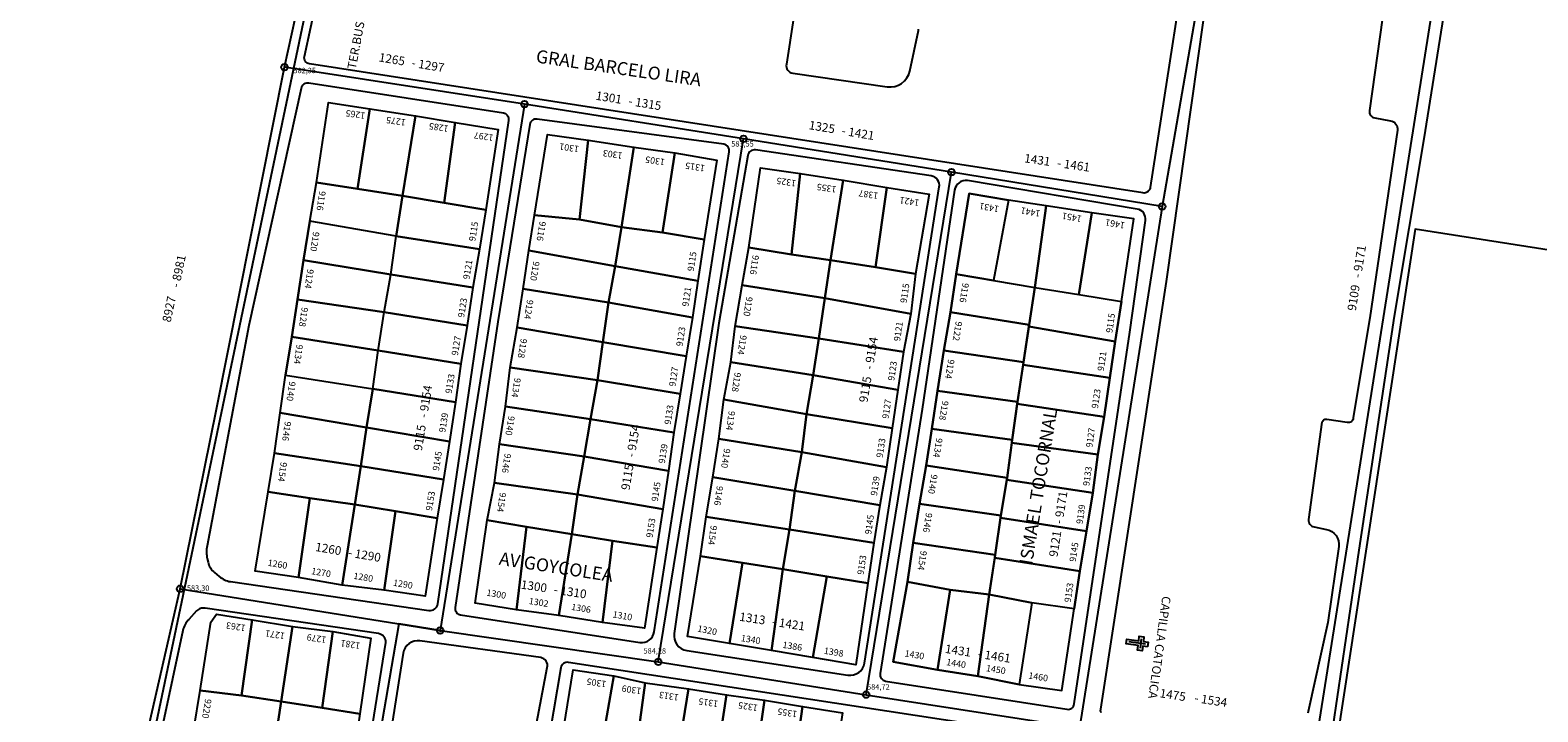
# Model space of a CAD drawing. Extents: x 344176 to 351518, y 6285400 to 6292171.
# Drawn here: x 346678 to 347027, y 6287262 to 6287420 of the extents above; entities that cross this region are included whole.
import ezdxf

# ---------------------------------------------------------------- set-up
doc = ezdxf.new("R2010")
doc.units = 0
doc.header["$MEASUREMENT"] = 0
doc.layers.get('0').update_dxf_attribs({"linetype": 'CONTINUOUS'})
for name, color, linetype in [('1010', 7, 'CONTINUOUS'), ('1400', 7, 'CONTINUOUS'), ('1500', 7, 'CONTINUOUS'), ('2000', 7, 'CONTINUOUS'), ('2510', 7, 'CONTINUOUS'), ('LIMITE_PREDIAL', 7, 'CONTINUOUS')]:
    doc.layers.add(name, color=color, linetype=linetype)

msp = doc.modelspace()

# ---------------------------------------------------------------- linework, layer by layer
at = {"color": 1}
for points in [[(346782.54, 6287619.84), (346674.64, 6287105.56), (346648.35, 6287108.97), (346498.93, 6286422.21), (346503.42, 6286416.65), (346440.78, 6286060.24), (346444.2, 6286052.54), (346432.65, 6285987.55), (346467.29, 6285984.13), (346750.37, 6285937.09), (347653.91, 6285794.27), (347688.54, 6285792.99), (348529.44, 6285665.99), (348576.26, 6285665.99), (348654.94, 6285678.81), (348657.08, 6285687.79), (348465.08, 6286633.88), (348439.43, 6286782.05), (348428.74, 6286861.16), (348358.61, 6287295.82), (348335.52, 6287300.52), (348333.81, 6287445.48)], [(346782.54, 6287619.84), (346674.64, 6287105.56), (346648.35, 6287108.97), (346498.93, 6286422.21), (346503.42, 6286416.65), (346440.78, 6286060.24), (346444.2, 6286052.54), (346432.65, 6285987.55), (346467.29, 6285984.13), (346750.37, 6285937.09), (347653.91, 6285794.27), (347688.54, 6285792.99), (348529.44, 6285665.99), (348576.26, 6285665.99), (348654.94, 6285678.81), (348657.08, 6285687.79), (348465.08, 6286633.88), (348439.43, 6286782.05), (348428.74, 6286861.16), (348358.61, 6287295.82), (348335.52, 6287300.52), (348333.81, 6287445.48)], [(346936.26, 6287277.41), (346935.17, 6287277.56), (346935.02, 6287276.47), (346933.94, 6287276.62), (346934.09, 6287277.71), (346931.37, 6287278.08), (346931.52, 6287279.17), (346934.24, 6287278.8), (346934.39, 6287279.88), (346935.47, 6287279.73), (346935.32, 6287278.64), (346936.41, 6287278.49), (346936.26, 6287277.41)], [(346934.85, 6287279.26), (346934.55, 6287277.09)], [(346935.79, 6287278.03), (346931.99, 6287278.55)]]:
    msp.add_lwpolyline(points, dxfattribs=at)
at = {"color": 10}
for points in [[(346736.67, 6287411.44), (346750.23, 6287473.21), (346752.21, 6287491.41)], [(346953.83, 6287460.78), (346939.7, 6287379.23)], [(347006.52, 6287452.7), (346974.5, 6287250.94)], [(346712.57, 6287290.85), (346720.93, 6287332.39), (346736.67, 6287411.44)], [(346792.21, 6287402.9), (346736.67, 6287411.44)], [(346792.21, 6287402.9), (346772.71, 6287281.17)], [(346842.84, 6287394.9), (346792.21, 6287402.9)], [(346823.14, 6287273.93), (346842.84, 6287394.9)], [(346890.95, 6287387.21), (346842.84, 6287394.9)], [(346871.23, 6287266.34), (346890.95, 6287387.21)], [(346939.7, 6287379.23), (346890.95, 6287387.21)], [(346939.7, 6287379.23), (346920.59, 6287258.68)], [(346686.65, 6287177.36), (346712.57, 6287290.85)], [(346712.57, 6287290.85), (346763.13, 6287282.69), (346772.71, 6287281.17)], [(346772.8, 6287280.76), (346772.71, 6287281.17), (346763.13, 6287282.69), (346753.33, 6287225.73)], [(346772.71, 6287281.17), (346823.14, 6287273.93)], [(346823.14, 6287273.93), (346871.23, 6287266.34)], [(346871.23, 6287266.34), (346920.59, 6287258.68)]]:
    msp.add_lwpolyline(points, dxfattribs=at)
at = {"layer": '1400', "color": 2}
for points in [[(346756.39, 6287401.8), (346766.99, 6287400.19), (346776.19, 6287398.69), (346786.09, 6287397.08), (346783.27, 6287378.48), (346781.77, 6287369.38), (346780.26, 6287360.48), (346778.95, 6287351.68), (346777.45, 6287342.88), (346776.24, 6287333.99), (346774.83, 6287324.89), (346773.43, 6287316.09), (346772.02, 6287307.19), (346769.21, 6287289.09), (346759.71, 6287290.5), (346750.01, 6287291.7), (346739.91, 6287293.41), (346729.91, 6287294.92), (346732.93, 6287313.22), (346734.33, 6287322.22), (346735.64, 6287331.51), (346736.94, 6287340.21), (346738.35, 6287349.11), (346739.66, 6287357.71), (346741.06, 6287366.81), (346742.57, 6287375.81), (346744.08, 6287384.81), (346746.89, 6287403.31), (346756.39, 6287401.8)], [(346806.94, 6287394.55), (346817.44, 6287392.95), (346826.94, 6287391.64), (346836.64, 6287389.93), (346833.72, 6287371.63), (346832.31, 6287362.04), (346831.01, 6287353.54), (346829.6, 6287344.64), (346828.2, 6287335.94), (346826.69, 6287326.94), (346825.48, 6287318.14), (346824.18, 6287309.24), (346822.77, 6287300.34), (346819.96, 6287281.74), (346810.26, 6287283.05), (346800.16, 6287284.66), (346790.36, 6287285.97), (346780.76, 6287287.47), (346783.57, 6287306.67), (346785.28, 6287315.37), (346786.39, 6287324.27), (346787.79, 6287332.97), (346788.9, 6287341.97), (346790.51, 6287351.27), (346791.91, 6287360.17), (346793.22, 6287369.06), (346794.53, 6287377.26), (346797.54, 6287395.86), (346806.94, 6287394.55)], [(346855.97, 6287386.85), (346865.87, 6287385.35), (346875.97, 6287383.64), (346885.77, 6287382.13), (346882.65, 6287363.64), (346881.55, 6287354.44), (346879.84, 6287345.64), (346878.53, 6287336.84), (346877.23, 6287327.94), (346875.92, 6287318.94), (346874.41, 6287310.14), (346873.01, 6287301.44), (346871.6, 6287292.14), (346868.79, 6287273.25), (346858.89, 6287274.95), (346849.29, 6287276.56), (346839.59, 6287278.17), (346829.89, 6287279.77), (346832.9, 6287298.37), (346834.21, 6287307.47), (346835.72, 6287316.67), (346837.12, 6287325.47), (346838.33, 6287334.57), (346839.94, 6287343.27), (346840.94, 6287351.57), (346842.55, 6287361.06), (346844.06, 6287369.76), (346846.77, 6287388.16), (346855.97, 6287386.85)], [(346928.79, 6287347.98), (346930.29, 6287357.28), (346933.11, 6287376.38), (346923.41, 6287377.79), (346912.81, 6287379.39), (346904.11, 6287380.7), (346895.01, 6287382.21), (346892, 6287363.61), (346890.69, 6287354.81), (346889.18, 6287345.91), (346887.68, 6287336.61), (346886.37, 6287327.81), (346885.06, 6287319.31), (346883.56, 6287310.51), (346882.05, 6287301.42), (346880.74, 6287292.42), (346877.43, 6287273.92), (346887.73, 6287272.11), (346897.03, 6287270.6), (346906.63, 6287268.7), (346916.43, 6287267.29), (346919.34, 6287286.19), (346920.65, 6287294.89), (346922.15, 6287304.19), (346923.66, 6287312.99), (346924.77, 6287321.88), (346926.27, 6287330.58), (346927.58, 6287339.58), (346928.79, 6287347.98)], [(346998.21, 6287374.03), (346980.22, 6287256.74), (346983.72, 6287253.84), (347051.21, 6287243.49), (347054.71, 6287246.79), (347072.5, 6287362.38), (346998.21, 6287374.03)], [(346715.7, 6287258.34), (346717.21, 6287267.34), (346719.62, 6287283.14), (346720.92, 6287284.94)], [(346720.92, 6287284.94), (346729.22, 6287283.63), (346738.52, 6287282.13), (346747.82, 6287280.92), (346756.62, 6287279.41), (346754.1, 6287261.92)]]:
    msp.add_lwpolyline(points, dxfattribs=at)
at = {"layer": '1500'}
for centre in [(346736.66, 6287411.44), (346792.2, 6287402.9), (346842.83, 6287394.9), (346890.94, 6287387.21), (346939.69, 6287379.23), (346712.56, 6287290.85), (346772.7, 6287281.17), (346823.13, 6287273.93), (346871.22, 6287266.34)]:
    msp.add_circle(centre, 0.759, dxfattribs=at)
at = {"layer": '2000', "color": 1}
for points in [[(346861.01, 6287466.04), (346852.75, 6287412.13), (346852.73, 6287411.78), (346852.78, 6287411.43), (346852.89, 6287411.1), (346853.07, 6287410.8), (346853.3, 6287410.53), (346853.59, 6287410.32)], [(346947.77, 6287453.74), (346936.93, 6287383.62), (346936.86, 6287383.34), (346936.73, 6287383.08), (346936.55, 6287382.84), (346936.33, 6287382.65), (346936.08, 6287382.5), (346935.8, 6287382.4), (346935.51, 6287382.36), (346935.21, 6287382.38), (346742.44, 6287412.21), (346742.17, 6287412.28), (346741.91, 6287412.41), (346741.68, 6287412.59), (346741.49, 6287412.81), (346741.36, 6287413.06), (346741.27, 6287413.34), (346741.25, 6287413.63), (346741.28, 6287413.91), (346747.13, 6287441.17)], [(346925.57, 6287262.13), (346925.47, 6287262.41), (346925.43, 6287262.7), (346925.45, 6287263), (346940.71, 6287361.88), (346953.68, 6287453.87)], [(347051.19, 6287242), (347015.6, 6287247.74), (346984.12, 6287252.2), (346982.99, 6287252.52), (346981.95, 6287253.05), (346981.03, 6287253.77), (346980.27, 6287254.65), (346979.68, 6287255.65), (346979.3, 6287256.76), (346979.13, 6287257.91), (346979.19, 6287259.08), (346985.27, 6287299.73), (346993.38, 6287353.87), (347000.29, 6287394.9), (347007.87, 6287442.81)], [(346990.61, 6287422.86), (346987.61, 6287401.44), (346987.6, 6287401.15), (346987.64, 6287400.85), (346987.74, 6287400.58), (346987.89, 6287400.32), (346988.08, 6287400.1), (346988.32, 6287399.92), (346988.58, 6287399.79), (346988.87, 6287399.71), (346992.48, 6287399.09), (346992.84, 6287398.99), (346993.18, 6287398.82), (346993.48, 6287398.6), (346993.73, 6287398.31), (346993.92, 6287397.99), (346994.04, 6287397.64), (346994.1, 6287397.26), (346994.08, 6287396.89), (346987.71, 6287353.48), (346983.88, 6287330.44)], [(346853.59, 6287410.32), (346853.9, 6287410.17), (346854.24, 6287410.08), (346876.1, 6287406.95), (346876.97, 6287406.9), (346877.84, 6287407.02), (346878.66, 6287407.29), (346879.42, 6287407.72), (346880.09, 6287408.28), (346880.64, 6287408.96), (346881.05, 6287409.73), (346881.31, 6287410.57), (346883.28, 6287419.93), (346883.32, 6287420.25)], [(346723.84, 6287292.55), (346724.2, 6287292.48), (346770.08, 6287285.81), (346770.44, 6287285.8), (346770.8, 6287285.85), (346771.13, 6287285.97), (346771.44, 6287286.16), (346771.71, 6287286.4), (346771.92, 6287286.69), (346772.08, 6287287.02), (346772.16, 6287287.37), (346788.56, 6287399.13), (346788.57, 6287399.42), (346788.53, 6287399.71), (346788.43, 6287399.99), (346788.29, 6287400.25), (346788.09, 6287400.47), (346787.85, 6287400.65), (346787.59, 6287400.77), (346787.3, 6287400.85), (346742.32, 6287407.78), (346742.02, 6287407.8), (346741.73, 6287407.76), (346741.44, 6287407.67), (346741.18, 6287407.53), (346740.95, 6287407.33), (346740.76, 6287407.1), (346740.62, 6287406.84), (346740.53, 6287406.55), (346728.4, 6287351.74), (346718.78, 6287300.73), (346718.72, 6287300.37), (346718.67, 6287300), (346718.65, 6287299.63), (346718.64, 6287299.26), (346718.65, 6287298.89), (346718.69, 6287298.53), (346718.74, 6287298.16), (346718.81, 6287297.8), (346719, 6287297), (346719.09, 6287296.65), (346719.21, 6287296.31), (346719.36, 6287295.98), (346719.54, 6287295.66), (346719.74, 6287295.36), (346719.97, 6287295.08), (346720.22, 6287294.82), (346720.48, 6287294.57), (346721.57, 6287293.68), (346721.86, 6287293.45), (346722.16, 6287293.25), (346722.47, 6287293.06), (346722.8, 6287292.9), (346723.14, 6287292.76), (346723.49, 6287292.64), (346723.84, 6287292.55)], [(346818.88, 6287278.42), (346819.45, 6287278.39), (346820.01, 6287278.47), (346820.55, 6287278.66), (346821.04, 6287278.95), (346821.46, 6287279.33), (346821.8, 6287279.78), (346822.05, 6287280.3), (346822.19, 6287280.85), (346839.52, 6287391.92), (346839.54, 6287392.21), (346839.49, 6287392.5), (346839.4, 6287392.78), (346839.25, 6287393.03), (346839.05, 6287393.25), (346838.82, 6287393.42), (346838.56, 6287393.55), (346838.27, 6287393.62), (346795.12, 6287399.46), (346794.82, 6287399.47), (346794.53, 6287399.43), (346794.25, 6287399.33), (346794, 6287399.18), (346793.78, 6287398.99), (346793.6, 6287398.75), (346793.47, 6287398.49), (346793.4, 6287398.2), (346786.03, 6287352.54), (346776.16, 6287286.49), (346776.14, 6287286.19), (346776.18, 6287285.9), (346776.28, 6287285.62), (346776.43, 6287285.37), (346776.62, 6287285.15), (346776.86, 6287284.97), (346777.12, 6287284.85), (346777.41, 6287284.77), (346818.88, 6287278.42)], [(346883.16, 6287352.29), (346888.13, 6287383.75), (346888.16, 6287384.19), (346888.09, 6287384.63), (346887.94, 6287385.05), (346887.72, 6287385.43), (346887.42, 6287385.76), (346887.07, 6287386.02), (346886.67, 6287386.21), (346886.24, 6287386.32), (346845.59, 6287392.33), (346845.29, 6287392.34), (346845, 6287392.3), (346844.72, 6287392.2), (346844.47, 6287392.05), (346844.25, 6287391.86), (346844.07, 6287391.62), (346843.94, 6287391.35), (346843.87, 6287391.07), (346837.11, 6287352.29), (346826.81, 6287280.51), (346826.77, 6287279.82), (346826.86, 6287279.15), (346827.08, 6287278.5), (346827.43, 6287277.91), (346827.88, 6287277.4), (346828.43, 6287276.99), (346829.05, 6287276.69), (346829.71, 6287276.52), (346867, 6287270.86), (346867.65, 6287270.82), (346868.3, 6287270.91), (346868.92, 6287271.12), (346869.48, 6287271.45), (346869.98, 6287271.88), (346870.38, 6287272.4), (346870.67, 6287272.98), (346870.85, 6287273.61), (346883.16, 6287352.29)], [(346884.18, 6287332.35), (346874.44, 6287271.22), (346874.42, 6287270.93), (346874.46, 6287270.64), (346874.55, 6287270.36), (346874.7, 6287270.11), (346874.9, 6287269.89), (346875.13, 6287269.71), (346875.39, 6287269.58), (346875.68, 6287269.5), (346917.64, 6287262.95), (346917.93, 6287262.93), (346918.22, 6287262.97), (346918.5, 6287263.07), (346918.75, 6287263.22), (346918.97, 6287263.41), (346919.15, 6287263.65), (346919.28, 6287263.91), (346919.35, 6287264.19), (346932.23, 6287350.19), (346935.8, 6287376.02), (346935.83, 6287376.47), (346935.77, 6287376.91), (346935.62, 6287377.34), (346935.4, 6287377.72), (346935.1, 6287378.06), (346934.74, 6287378.33), (346934.34, 6287378.53), (346933.9, 6287378.64), (346894.65, 6287385.22), (346894.14, 6287385.25), (346893.63, 6287385.17), (346893.14, 6287385), (346892.7, 6287384.74), (346892.32, 6287384.4), (346892.01, 6287383.98), (346891.79, 6287383.52), (346891.66, 6287383.02), (346884.18, 6287332.35)], [(346983.88, 6287330.44), (346983.86, 6287330.17), (346983.78, 6287329.92), (346983.64, 6287329.69), (346983.45, 6287329.51), (346983.23, 6287329.37), (346982.97, 6287329.29), (346982.71, 6287329.27), (346982.44, 6287329.32), (346977.79, 6287329.99), (346977.61, 6287330.01), (346977.44, 6287329.99), (346977.27, 6287329.95), (346977.11, 6287329.88), (346976.97, 6287329.79), (346976.84, 6287329.67), (346976.73, 6287329.54), (346976.64, 6287329.39), (346973.55, 6287306.88), (346973.54, 6287306.58), (346973.58, 6287306.28), (346973.68, 6287306), (346973.83, 6287305.74), (346974.03, 6287305.52), (346974.26, 6287305.34), (346974.53, 6287305.2), (346974.81, 6287305.12), (346977.69, 6287304.53), (346978.33, 6287304.35), (346978.93, 6287304.04), (346979.45, 6287303.63), (346979.89, 6287303.13), (346980.22, 6287302.55), (346980.44, 6287301.92), (346980.53, 6287301.26), (346980.5, 6287300.59), (346978.01, 6287283.05), (346973.48, 6287262.43), (346973.4, 6287262.06)], [(346743.42, 6287174.27), (346760.15, 6287278.38), (346760.13, 6287278.75), (346760.04, 6287279.11), (346759.89, 6287279.44), (346759.68, 6287279.75), (346759.42, 6287280.01), (346759.12, 6287280.21), (346758.78, 6287280.36), (346758.42, 6287280.45), (346718.31, 6287286.35), (346718.05, 6287286.38), (346717.78, 6287286.38), (346717.51, 6287286.34), (346717.25, 6287286.27), (346717, 6287286.17), (346716.77, 6287286.04), (346716.55, 6287285.88), (346716.36, 6287285.7), (346714.52, 6287283.75), (346714.28, 6287283.48), (346714.06, 6287283.19), (346713.86, 6287282.89), (346713.68, 6287282.57), (346713.52, 6287282.24), (346713.38, 6287281.9), (346713.27, 6287281.55), (346713.18, 6287281.2), (346691.68, 6287180.55)], [(346790.62, 6287236.76), (346797.46, 6287272.6), (346797.52, 6287272.98), (346797.5, 6287273.37), (346797.39, 6287273.75), (346797.21, 6287274.09), (346796.97, 6287274.39), (346796.66, 6287274.63), (346796.31, 6287274.8), (346795.93, 6287274.9), (346767.99, 6287278.76), (346767.33, 6287278.79), (346766.68, 6287278.7), (346766.05, 6287278.48), (346765.48, 6287278.15), (346764.98, 6287277.71), (346764.57, 6287277.18), (346764.28, 6287276.59), (346764.1, 6287275.95), (346759.27, 6287245)], [(346913.31, 6287256.83), (346802.38, 6287273.8), (346802.08, 6287273.82), (346801.78, 6287273.78), (346801.5, 6287273.69), (346801.24, 6287273.54), (346801.01, 6287273.35), (346800.83, 6287273.11), (346800.69, 6287272.85), (346800.6, 6287272.56), (346794.65, 6287237.44)]]:
    msp.add_lwpolyline(points, dxfattribs=at)
at = {"layer": 'LIMITE_PREDIAL', "color": 4}
for points in [[(346753.58, 6287383.3), (346744.08, 6287384.81), (346746.89, 6287403.31), (346756.39, 6287401.8), (346753.58, 6287383.3)], [(346763.98, 6287381.69), (346753.58, 6287383.3), (346756.39, 6287401.8), (346766.99, 6287400.19), (346763.98, 6287381.69)], [(346773.57, 6287380.09), (346763.98, 6287381.69), (346766.99, 6287400.19), (346776.19, 6287398.69), (346773.57, 6287380.09)], [(346783.27, 6287378.48), (346773.57, 6287380.09), (346776.19, 6287398.69), (346786.09, 6287397.08), (346783.27, 6287378.48)], [(346804.93, 6287376.26), (346794.53, 6287377.26), (346797.54, 6287395.86), (346806.94, 6287394.55), (346804.93, 6287376.26)], [(346814.62, 6287374.45), (346804.93, 6287376.26), (346806.94, 6287394.55), (346817.44, 6287392.95), (346814.62, 6287374.45)], [(346824.12, 6287373.24), (346814.62, 6287374.45), (346817.44, 6287392.95), (346826.94, 6287391.64), (346824.12, 6287373.24)], [(346833.72, 6287371.63), (346824.12, 6287373.24), (346826.94, 6287391.64), (346836.64, 6287389.93), (346833.72, 6287371.63)], [(346853.96, 6287368.16), (346844.06, 6287369.76), (346846.77, 6287388.16), (346855.97, 6287386.85), (346853.96, 6287368.16)], [(346742.57, 6287375.81), (346744.08, 6287384.81), (346753.58, 6287383.3), (346763.98, 6287381.69), (346762.47, 6287372.4), (346742.57, 6287375.81)], [(346862.95, 6287366.85), (346853.96, 6287368.16), (346855.97, 6287386.85), (346865.87, 6287385.35), (346862.95, 6287366.85)], [(346873.35, 6287365.24), (346862.95, 6287366.85), (346865.87, 6287385.35), (346875.97, 6287383.64), (346873.35, 6287365.24)], [(346762.47, 6287372.4), (346763.98, 6287381.69), (346773.57, 6287380.09), (346783.27, 6287378.48), (346781.77, 6287369.38), (346762.47, 6287372.4)], [(346882.65, 6287363.64), (346873.35, 6287365.24), (346875.97, 6287383.64), (346885.77, 6287382.13), (346882.65, 6287363.64)], [(346892, 6287363.61), (346895.01, 6287382.21), (346904.11, 6287380.7), (346900.7, 6287362.12), (346892, 6287363.61)], [(346912.81, 6287379.39), (346904.11, 6287380.7), (346900.7, 6287362.12), (346910.19, 6287360.5), (346912.81, 6287379.39)], [(346793.22, 6287369.06), (346794.53, 6287377.26), (346804.93, 6287376.26), (346814.62, 6287374.45), (346813.12, 6287365.45), (346793.22, 6287369.06)], [(346923.41, 6287377.79), (346912.81, 6287379.39), (346910.19, 6287360.5), (346920.39, 6287358.89), (346923.41, 6287377.79)], [(346930.29, 6287357.28), (346933.11, 6287376.38), (346923.41, 6287377.79), (346920.39, 6287358.89), (346930.29, 6287357.28)], [(346741.06, 6287366.81), (346761.26, 6287363.5), (346762.47, 6287372.4), (346742.57, 6287375.81), (346741.06, 6287366.81)], [(346813.12, 6287365.45), (346814.62, 6287374.45), (346824.12, 6287373.24), (346833.72, 6287371.63), (346832.31, 6287362.04), (346813.12, 6287365.45)], [(347054.71, 6287246.79), (347072.5, 6287362.38), (346998.21, 6287374.03), (346980.22, 6287256.74), (346983.72, 6287253.84), (347051.21, 6287243.49), (347054.71, 6287246.79)], [(346761.26, 6287363.5), (346762.47, 6287372.4), (346781.77, 6287369.38), (346780.26, 6287360.48), (346761.26, 6287363.5)], [(346741.06, 6287366.81), (346739.66, 6287357.71), (346759.76, 6287354.8), (346761.26, 6287363.5), (346741.06, 6287366.81)], [(346791.91, 6287360.17), (346793.22, 6287369.06), (346813.12, 6287365.45), (346811.61, 6287357.05), (346791.91, 6287360.17)], [(346842.55, 6287361.06), (346844.06, 6287369.76), (346853.96, 6287368.16), (346862.95, 6287366.85), (346861.65, 6287358.05), (346842.55, 6287361.06)], [(346861.65, 6287358.05), (346862.95, 6287366.85), (346873.35, 6287365.24), (346882.65, 6287363.64), (346881.55, 6287354.44), (346861.65, 6287358.05)], [(346759.76, 6287354.8), (346761.26, 6287363.5), (346780.26, 6287360.48), (346778.95, 6287351.68), (346759.76, 6287354.8)], [(346811.61, 6287357.05), (346813.12, 6287365.45), (346832.31, 6287362.04), (346831.01, 6287353.54), (346811.61, 6287357.05)], [(346890.69, 6287354.81), (346892, 6287363.61), (346910.19, 6287360.5), (346908.89, 6287351.9), (346890.69, 6287354.81)], [(346790.51, 6287351.27), (346791.91, 6287360.17), (346811.61, 6287357.05), (346810.3, 6287347.85), (346790.51, 6287351.27)], [(346840.94, 6287351.57), (346842.55, 6287361.06), (346861.65, 6287358.05), (346860.24, 6287348.75), (346840.94, 6287351.57)], [(346910.19, 6287360.5), (346920.39, 6287358.89), (346930.29, 6287357.28), (346928.79, 6287347.98), (346908.83, 6287351.49), (346908.89, 6287351.9), (346910.19, 6287360.5)], [(346739.66, 6287357.71), (346738.35, 6287349.11), (346758.35, 6287345.9), (346759.76, 6287354.8), (346739.66, 6287357.71)], [(346810.3, 6287347.85), (346811.61, 6287357.05), (346831.01, 6287353.54), (346829.6, 6287344.64), (346810.3, 6287347.85)], [(346881.55, 6287354.44), (346879.84, 6287345.64), (346860.24, 6287348.75), (346861.65, 6287358.05), (346881.55, 6287354.44)], [(346758.35, 6287345.9), (346759.76, 6287354.8), (346778.95, 6287351.68), (346777.45, 6287342.88), (346758.35, 6287345.9)], [(346889.18, 6287345.91), (346890.69, 6287354.81), (346908.89, 6287351.9), (346907.58, 6287343.2), (346889.18, 6287345.91)], [(346738.35, 6287349.11), (346736.94, 6287340.21), (346757.14, 6287337.1), (346758.35, 6287345.9), (346738.35, 6287349.11)], [(346788.9, 6287341.97), (346790.51, 6287351.27), (346810.3, 6287347.85), (346809.1, 6287339.05), (346788.9, 6287341.97)], [(346839.94, 6287343.27), (346840.94, 6287351.57), (346860.24, 6287348.75), (346858.94, 6287340.25), (346839.94, 6287343.27)], [(346908.83, 6287351.49), (346928.79, 6287347.98), (346927.58, 6287339.58), (346907.49, 6287342.6), (346907.58, 6287343.2), (346908.83, 6287351.49)], [(346777.45, 6287342.88), (346776.24, 6287333.99), (346757.14, 6287337.1), (346758.35, 6287345.9), (346777.45, 6287342.88)], [(346809.1, 6287339.05), (346810.3, 6287347.85), (346829.6, 6287344.64), (346828.2, 6287335.94), (346809.1, 6287339.05)], [(346858.94, 6287340.25), (346860.24, 6287348.75), (346879.84, 6287345.64), (346878.53, 6287336.84), (346858.94, 6287340.25)], [(346887.68, 6287336.61), (346889.18, 6287345.91), (346907.58, 6287343.2), (346906.18, 6287334.1), (346887.68, 6287336.61)], [(346787.79, 6287332.97), (346788.9, 6287341.97), (346809.1, 6287339.05), (346807.49, 6287330.05), (346787.79, 6287332.97)], [(346838.33, 6287334.57), (346839.94, 6287343.27), (346858.94, 6287340.25), (346857.43, 6287331.25), (346838.33, 6287334.57)], [(346907.49, 6287342.6), (346927.58, 6287339.58), (346926.27, 6287330.58), (346906.11, 6287333.59), (346906.18, 6287334.1), (346907.49, 6287342.6)], [(346735.64, 6287331.51), (346736.94, 6287340.21), (346757.14, 6287337.1), (346755.64, 6287328.1), (346735.64, 6287331.51)], [(346807.49, 6287330.05), (346809.1, 6287339.05), (346828.2, 6287335.94), (346826.69, 6287326.94), (346807.49, 6287330.05)], [(346857.43, 6287331.25), (346858.94, 6287340.25), (346878.53, 6287336.84), (346877.23, 6287327.94), (346857.43, 6287331.25)], [(346755.64, 6287328.1), (346757.14, 6287337.1), (346776.24, 6287333.99), (346774.83, 6287324.89), (346755.64, 6287328.1)], [(346886.37, 6287327.81), (346887.68, 6287336.61), (346906.18, 6287334.1), (346904.97, 6287325.3), (346886.37, 6287327.81)], [(346755.64, 6287328.1), (346754.33, 6287319.2), (346734.33, 6287322.22), (346735.64, 6287331.51), (346755.64, 6287328.1)], [(346786.39, 6287324.27), (346787.79, 6287332.97), (346807.49, 6287330.05), (346805.98, 6287321.45), (346786.39, 6287324.27)], [(346837.12, 6287325.47), (346838.33, 6287334.57), (346857.43, 6287331.25), (346856.32, 6287322.45), (346837.12, 6287325.47)], [(346906.11, 6287333.59), (346926.27, 6287330.58), (346924.77, 6287321.88), (346904.88, 6287324.6), (346904.97, 6287325.3), (346906.11, 6287333.59)], [(346774.83, 6287324.89), (346773.43, 6287316.09), (346754.33, 6287319.2), (346755.64, 6287328.1), (346774.83, 6287324.89)], [(346805.98, 6287321.45), (346807.49, 6287330.05), (346826.69, 6287326.94), (346825.48, 6287318.14), (346805.98, 6287321.45)], [(346856.32, 6287322.45), (346857.43, 6287331.25), (346877.23, 6287327.94), (346875.92, 6287318.94), (346856.32, 6287322.45)], [(346835.72, 6287316.67), (346837.12, 6287325.47), (346856.32, 6287322.45), (346854.72, 6287313.46), (346835.72, 6287316.67)], [(346885.06, 6287319.31), (346886.37, 6287327.81), (346904.97, 6287325.3), (346903.86, 6287316.5), (346885.06, 6287319.31)], [(346904.88, 6287324.6), (346924.77, 6287321.88), (346923.66, 6287312.99), (346903.78, 6287316), (346903.86, 6287316.5), (346904.88, 6287324.6)], [(346754.33, 6287319.2), (346752.92, 6287310.3), (346742.52, 6287311.81), (346732.93, 6287313.22), (346734.33, 6287322.22), (346754.33, 6287319.2)], [(346785.28, 6287315.37), (346786.39, 6287324.27), (346805.98, 6287321.45), (346804.48, 6287312.66), (346785.28, 6287315.37)], [(346804.48, 6287312.66), (346805.98, 6287321.45), (346825.48, 6287318.14), (346824.18, 6287309.24), (346804.48, 6287312.66)], [(346854.72, 6287313.46), (346856.32, 6287322.45), (346875.92, 6287318.94), (346874.41, 6287310.14), (346854.72, 6287313.46)], [(346773.43, 6287316.09), (346772.02, 6287307.19), (346762.32, 6287308.8), (346752.92, 6287310.3), (346754.33, 6287319.2), (346773.43, 6287316.09)], [(346883.56, 6287310.51), (346885.06, 6287319.31), (346903.86, 6287316.5), (346902.36, 6287307.8), (346883.56, 6287310.51)], [(346804.48, 6287312.66), (346803.17, 6287303.46), (346792.67, 6287305.16), (346783.57, 6287306.67), (346785.28, 6287315.37), (346804.48, 6287312.66)], [(346834.21, 6287307.47), (346835.72, 6287316.67), (346854.72, 6287313.46), (346853.51, 6287304.56), (346834.21, 6287307.47)], [(346903.78, 6287316), (346923.66, 6287312.99), (346922.15, 6287304.19), (346902.27, 6287307.2), (346902.36, 6287307.8), (346903.78, 6287316)], [(346739.91, 6287293.41), (346729.91, 6287294.92), (346732.93, 6287313.22), (346742.52, 6287311.81), (346739.91, 6287293.41)], [(346750.01, 6287291.7), (346739.91, 6287293.41), (346742.52, 6287311.81), (346752.92, 6287310.3), (346750.01, 6287291.7)], [(346824.18, 6287309.24), (346822.77, 6287300.34), (346812.57, 6287301.95), (346803.17, 6287303.46), (346804.48, 6287312.66), (346824.18, 6287309.24)], [(346853.51, 6287304.56), (346854.72, 6287313.46), (346874.41, 6287310.14), (346873.01, 6287301.44), (346853.51, 6287304.56)], [(346759.71, 6287290.5), (346750.01, 6287291.7), (346752.92, 6287310.3), (346762.32, 6287308.8), (346759.71, 6287290.5)], [(346769.21, 6287289.09), (346759.71, 6287290.5), (346762.32, 6287308.8), (346772.02, 6287307.19), (346769.21, 6287289.09)], [(346853.51, 6287304.56), (346851.9, 6287295.36), (346842.6, 6287296.86), (346832.9, 6287298.37), (346834.21, 6287307.47), (346853.51, 6287304.56)], [(346882.05, 6287301.42), (346883.56, 6287310.51), (346902.36, 6287307.8), (346901.05, 6287298.7), (346882.05, 6287301.42)], [(346902.27, 6287307.2), (346922.15, 6287304.19), (346920.65, 6287294.89), (346900.94, 6287298), (346901.05, 6287298.7), (346902.27, 6287307.2)], [(346790.36, 6287285.97), (346780.76, 6287287.47), (346783.57, 6287306.67), (346792.67, 6287305.16), (346790.36, 6287285.97)], [(346800.16, 6287284.66), (346790.36, 6287285.97), (346792.67, 6287305.16), (346803.17, 6287303.46), (346800.16, 6287284.66)], [(346873.01, 6287301.44), (346871.6, 6287292.14), (346862.1, 6287293.65), (346851.9, 6287295.36), (346853.51, 6287304.56), (346873.01, 6287301.44)], [(346810.26, 6287283.05), (346800.16, 6287284.66), (346803.17, 6287303.46), (346812.57, 6287301.95), (346810.26, 6287283.05)], [(346819.96, 6287281.74), (346810.26, 6287283.05), (346812.57, 6287301.95), (346822.77, 6287300.34), (346819.96, 6287281.74)], [(346901.05, 6287298.7), (346899.64, 6287289.5), (346890.64, 6287290.61), (346880.74, 6287292.42), (346882.05, 6287301.42), (346901.05, 6287298.7)], [(346839.59, 6287278.17), (346829.89, 6287279.77), (346832.9, 6287298.37), (346842.6, 6287296.86), (346839.59, 6287278.17)], [(346849.29, 6287276.56), (346839.59, 6287278.17), (346842.6, 6287296.86), (346851.9, 6287295.36), (346849.29, 6287276.56)], [(346900.94, 6287298), (346920.65, 6287294.89), (346919.34, 6287286.19), (346909.54, 6287287.6), (346899.64, 6287289.5), (346900.94, 6287298)], [(346858.89, 6287274.95), (346849.29, 6287276.56), (346851.9, 6287295.36), (346862.1, 6287293.65), (346858.89, 6287274.95)], [(346868.79, 6287273.25), (346858.89, 6287274.95), (346862.1, 6287293.65), (346871.6, 6287292.14), (346868.79, 6287273.25)], [(346887.73, 6287272.11), (346877.43, 6287273.92), (346880.74, 6287292.42), (346890.64, 6287290.61), (346887.73, 6287272.11)], [(346897.03, 6287270.6), (346887.73, 6287272.11), (346890.64, 6287290.61), (346899.64, 6287289.5), (346897.03, 6287270.6)], [(346906.63, 6287268.7), (346897.03, 6287270.6), (346899.64, 6287289.5), (346909.54, 6287287.6), (346906.63, 6287268.7)], [(346916.43, 6287267.29), (346919.34, 6287286.19), (346909.54, 6287287.6), (346906.63, 6287268.7), (346916.43, 6287267.29)], [(346726.71, 6287266.14), (346717.21, 6287267.34), (346719.62, 6287283.14), (346720.92, 6287284.94), (346729.22, 6287283.63), (346726.71, 6287266.14)], [(346735.91, 6287264.73), (346726.71, 6287266.14), (346729.22, 6287283.63), (346738.52, 6287282.13), (346735.91, 6287264.73)], [(346745.4, 6287263.32), (346735.91, 6287264.73), (346738.52, 6287282.13), (346747.82, 6287280.92), (346745.4, 6287263.32)], [(346754.1, 6287261.92), (346745.4, 6287263.32), (346747.82, 6287280.92), (346756.62, 6287279.41), (346754.1, 6287261.92)], [(346809.62, 6287252.2), (346800.42, 6287253.51), (346803.43, 6287272.11), (346812.83, 6287270.7), (346809.62, 6287252.2)], [(346817.61, 6287250.8), (346809.62, 6287252.2), (346812.83, 6287270.7), (346820.13, 6287269.1), (346817.61, 6287250.8)], [(346827.21, 6287249.59), (346817.61, 6287250.8), (346820.13, 6287269.1), (346830.13, 6287267.69), (346827.21, 6287249.59)], [(346715.7, 6287258.34), (346717.21, 6287267.34), (346726.71, 6287266.14), (346735.91, 6287264.73), (346734.5, 6287255.63), (346715.7, 6287258.34)], [(346836.11, 6287248.08), (346827.21, 6287249.59), (346830.13, 6287267.69), (346838.93, 6287266.28), (346836.11, 6287248.08)], [(346845.11, 6287246.78), (346836.11, 6287248.08), (346838.93, 6287266.28), (346847.73, 6287265.08), (346845.11, 6287246.78)], [(346734.5, 6287255.63), (346735.91, 6287264.73), (346745.4, 6287263.32), (346754.1, 6287261.92), (346752.8, 6287252.72), (346734.5, 6287255.63)], [(346853.91, 6287245.27), (346845.11, 6287246.78), (346847.73, 6287265.08), (346856.52, 6287263.57), (346853.91, 6287245.27)], [(346862.91, 6287243.76), (346853.91, 6287245.27), (346856.52, 6287263.57), (346865.72, 6287262.16), (346862.91, 6287243.76)]]:
    msp.add_lwpolyline(points, dxfattribs=at)

# ---------------------------------------------------------------- texts
at = {"color": 1}
for s, rotation, p in [('TER.BUSES LINIAN.N.167', 79.3547, (346753.16, 6287410.89)), ('CAPILLA CATOLICA', 262.1282, (346939.72, 6287289.23))]:
    msp.add_text(s, height=2, rotation=rotation, dxfattribs=at).set_placement(p)
at = {"color": 10}
for s, rotation, p in [('GRAL BARCELO LIRA', 351.7388, (346794.69, 6287412.57)), ('ISMAEL TOCORNAL', 80.787, (346909.59, 6287296.24)), ('AV GOYCOLEA', 351.3377, (346786.15, 6287296.4))]:
    msp.add_text(s, height=3, rotation=rotation, dxfattribs=at).set_placement(p)
at = {"color": 1}
for s, p in [('582,35', (346738.75, 6287410.07)), ('583,55', (346840.01, 6287393.1)), ('583,30', (346714.1, 6287290.37)), ('584,28', (346819.72, 6287275.83)), ('584,72', (346871.43, 6287267.5))]:
    msp.add_text(s, height=1.25, dxfattribs=at).set_placement(p)
at = {"layer": '1010', "color": 10}
for s, rotation, p in [('1265', 350.5929, (346758.38, 6287412.81)), (' - 1297', 350.5929, (346765.36, 6287411.65)), ('1301', 350.7075, (346808.55, 6287403.95)), (' - 1315', 350.7075, (346815.53, 6287402.81)), ('1325', 350.421, (346857.84, 6287397.14)), (' - 1421', 350.421, (346864.81, 6287395.96)), ('1431', 351.7388, (346907.67, 6287389.48)), (' - 1461', 351.7388, (346914.67, 6287388.46)), (' - 9171', 81.0162, (346985.56, 6287361.99)), (' - 8981', 78.0941, (346712.19, 6287359.77)), ('9109', 81.0162, (346984.46, 6287355)), ('8927', 78.0941, (346710.33, 6287352.34)), (' - 9154', 80.7298, (346872.64, 6287340.78)), ('9115', 80.7298, (346871.5, 6287333.8)), (' - 9154', 80.9016, (346769.56, 6287329.61)), ('9115', 80.9016, (346768.44, 6287322.62)), (' - 9154', 80.9016, (346817.6, 6287320.52)), ('9115', 80.9016, (346816.48, 6287313.53)), (' - 9171', 81.2454, (346916.53, 6287305.09)), ('9121', 81.2454, (346915.45, 6287298.1)), ('1260', 350.3637, (346743.68, 6287299.59)), (' - 1290', 350.3637, (346750.66, 6287298.4)), ('1300', 351.3377, (346791.24, 6287290.88)), (' - 1310', 351.3377, (346798.24, 6287289.81)), ('1313', 351.3377, (346841.77, 6287283.45)), (' - 1421', 351.3377, (346848.77, 6287282.39)), ('1431', 351.3377, (346889.34, 6287276.02)), (' - 1461', 351.3377, (346896.33, 6287274.95)), ('1475', 351.0512, (346938.99, 6287265.76)), (' - 1534', 351.0512, (346946.41, 6287264.75))]:
    msp.add_text(s, height=2, rotation=rotation, dxfattribs=at).set_placement(p)
at = {"layer": '2510', "color": 4}
for s, rotation, p in [('1265', 171.3717, (346755.45, 6287400.93)), ('1275', 171.3717, (346764.81, 6287399.36)), ('1285', 171.3717, (346774.71, 6287397.93)), ('1297', 171.3717, (346785.1, 6287395.83)), ('1301', 171.3717, (346804.88, 6287393.21)), ('1303', 171.3717, (346814.94, 6287391.69)), ('1305', 171.3717, (346824.75, 6287390.2)), ('1315', 171.3717, (346834.01, 6287388.79)), ('1325', 171.3717, (346855.1, 6287385.29)), ('1355', 171.3717, (346864.42, 6287383.88)), ('9116', 261.6125, (346744.74, 6287382.91)), ('1387', 171.3717, (346874.1, 6287382.41)), ('1421', 171.3717, (346883.58, 6287380.8)), ('1431', 170.0539, (346902.02, 6287379.34)), ('1441', 170.0539, (346911.59, 6287378.3)), ('1451', 170.0539, (346921.16, 6287377.07)), ('9120', 261.6125, (346743.3, 6287373.48)), ('9115', 80.6725, (346780.78, 6287371.11)), ('9116', 260.8677, (346795.7, 6287375.88)), ('1461', 170.0539, (346931.15, 6287375.56)), ('9121', 80.6725, (346779.43, 6287362.29)), ('9120', 260.8677, (346794.22, 6287366.67)), ('9115', 81.3027, (346831.32, 6287364.18)), ('9116', 261.2688, (346844.98, 6287368.09)), ('9124', 261.6125, (346741.99, 6287364.85)), ('9121', 81.3027, (346830.1, 6287356.02)), ('9115', 81.4746, (346880.55, 6287356.83)), ('9116', 260.5812, (346893.53, 6287361.65)), ('9128', 261.6125, (346740.68, 6287356.02)), ('9123', 80.6725, (346778.21, 6287353.47)), ('9124', 260.8677, (346792.79, 6287357.78)), ('9120', 261.2688, (346843.5, 6287358.47)), ('9121', 81.4746, (346879.06, 6287347.99)), ('9122', 260.5812, (346891.96, 6287352.76)), ('9115', 81.7611, (346928.14, 6287349.93)), ('9127', 80.6725, (346776.77, 6287344.68)), ('9123', 81.3027, (346828.73, 6287346.81)), ('9124', 261.2688, (346842.13, 6287349.58)), ('9134', 261.6125, (346739.48, 6287347.4)), ('9128', 260.8677, (346791.35, 6287348.78)), ('9121', 81.7611, (346926.16, 6287341.1)), ('9127', 81.3027, (346827.08, 6287337.54)), ('9123', 81.4746, (346877.69, 6287338.85)), ('9124', 260.5812, (346890.19, 6287344)), ('9140', 261.6125, (346737.79, 6287338.86)), ('9133', 80.6725, (346775.33, 6287335.9)), ('9134', 260.8677, (346789.89, 6287339.69)), ('9128', 261.2688, (346840.81, 6287340.96)), ('9123', 81.7611, (346924.82, 6287332.44)), ('9139', 80.6725, (346773.85, 6287326.91)), ('9133', 81.3027, (346826, 6287328.73)), ('9134', 261.2688, (346839.45, 6287332.07)), ('9127', 81.4746, (346876.37, 6287330.06)), ('9128', 260.5812, (346888.82, 6287334.41)), ('9146', 261.6125, (346736.77, 6287329.62)), ('9140', 260.8677, (346788.48, 6287330.9)), ('9127', 81.7611, (346923.52, 6287323.44)), ('9133', 81.4746, (346875.02, 6287321.05)), ('9134', 260.5812, (346887.44, 6287325.8)), ('9145', 80.6725, (346772.39, 6287318.02)), ('9146', 260.8677, (346787.63, 6287322.21)), ('9139', 81.3027, (346824.63, 6287319.73)), ('9140', 261.2688, (346838.34, 6287323.36)), ('9154', 261.6125, (346735.81, 6287320.21)), ('9133', 81.7611, (346922.81, 6287314.51)), ('9145', 81.3027, (346823.01, 6287310.93)), ('9146', 261.2688, (346836.69, 6287314.71)), ('9139', 81.4746, (346873.7, 6287312.25)), ('9140', 260.5812, (346886.27, 6287317.38)), ('9153', 80.6725, (346770.79, 6287308.78)), ('9154', 260.8677, (346786.51, 6287313.18)), ('9153', 81.3027, (346821.79, 6287302.56)), ('9145', 81.4746, (346872.37, 6287303.33)), ('9146', 260.5812, (346885.06, 6287308.49)), ('9139', 81.7611, (346921.26, 6287305.72)), ('9154', 261.2688, (346835.29, 6287305.57)), ('9145', 81.7611, (346919.68, 6287296.98)), ('1260', 350.4783, (346732.71, 6287296.16)), ('9153', 81.4746, (346870.61, 6287293.99)), ('9154', 260.5812, (346883.83, 6287299.72)), ('1270', 350.4783, (346742.79, 6287294.23)), ('1280', 350.4783, (346752.55, 6287293.14)), ('1290', 350.4783, (346761.72, 6287291.55)), ('1300', 350.4783, (346783.31, 6287289.25)), ('9153', 81.7611, (346918.52, 6287287.6)), ('1302', 350.4783, (346793.11, 6287287.33)), ('1306', 350.4783, (346802.92, 6287285.96)), ('1263', 171.2571, (346727.78, 6287282.45)), ('1310', 350.4783, (346812.49, 6287284.22)), ('1271', 171.2571, (346736.85, 6287280.61)), ('1279', 171.2571, (346746.44, 6287279.72)), ('1320', 348.7021, (346832.09, 6287280.95)), ('1340', 350.7648, (346842.16, 6287278.74)), ('1281', 171.2571, (346754.29, 6287278.34)), ('1386', 350.7648, (346851.79, 6287277.18)), ('1398', 350.7648, (346861.35, 6287275.81)), ('1430', 350.7648, (346880.03, 6287275.19)), ('1440', 350.7648, (346889.67, 6287273.19)), ('1450', 350.7648, (346898.86, 6287271.79)), ('1305', 171.2571, (346811.2, 6287269.47)), ('1460', 350.7648, (346908.65, 6287270.09)), ('9220', 260.6385, (346718.34, 6287265.46)), ('1309', 171.2571, (346819.3, 6287267.87)), ('1313', 171.2571, (346827.94, 6287266.39)), ('1315', 171.2571, (346837.07, 6287264.9)), ('1325', 171.0279, (346846.23, 6287263.97)), ('1355', 171.0279, (346855.35, 6287262.53))]:
    msp.add_text(s, height=1.5, rotation=rotation, dxfattribs=at).set_placement(p)

doc.saveas('drawing.dxf')
